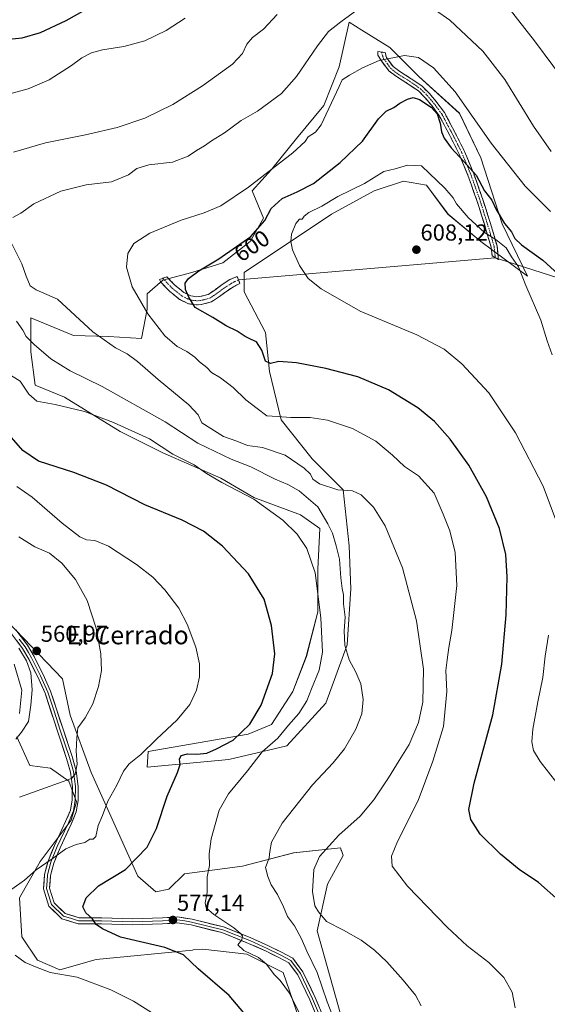
# Model space of a CAD drawing. Units: metres. Extents: x 570015 to 573460, y 4719532 to 4721881.
# Drawn here: x 571224 to 571453, y 4719901 to 4720328 of the extents above; entities that cross this region are included whole.
import ezdxf
from ezdxf.enums import TextEntityAlignment as Align

# ---------------------------------------------------------------- set-up
doc = ezdxf.new("R2010")
doc.units = ezdxf.units.M
doc.header["$MEASUREMENT"] = 0
doc.linetypes.add('TRAZO_Y_PUNTO', pattern=[1, 0.5, -0.25, 0, -0.25])
doc.linetypes.add('TRAZOSX2', pattern=[1.5, 1, -0.5])
for name, color, linetype, lineweight in [('Camino', 19, 'TRAZOSX2', 0), ('Camino Cxs', 19, 'Continuous', 0), ('Camino eje', 19, 'TRAZO_Y_PUNTO', 0), ('Carátula', 7, 'Continuous', 5), ('Cultivos herbáceos CxS', 92, 'Continuous', 0), ('Curva de nivel maestra', 36, 'Continuous', 30), ('Curva de nivel normal', 36, 'Continuous', 0), ('Layer 0', 7, 'Continuous', 0), ('Matorral CxS', 135, 'Continuous', 0), ('Punto de cota en terreno', 7, 'Continuous', 0), ('Rótulo de curva de nivel directora', 19, 'Continuous', 0), ('Rótulo de punto de cota en terreno', 19, 'Continuous', 0), ('Texto cartográfico', 19, 'Continuous', 0)]:
    doc.layers.add(name, color=color, linetype=linetype, lineweight=lineweight)
doc.styles.add('Arial', font='txt', dxfattribs={"height": 0.2})

# ---------------------------------------------------------------- blocks, each defined once
blk = doc.blocks.new('*U159')
at = {"layer": 'Cultivos herbáceos CxS', "color": 92, "linetype": 'Continuous', "lineweight": 0}
for points in [[(571373.2935, 4719860.7809, 588.1373), (571353.0287, 4719932.8397, 588.0601), (571357.5321, 4719953.1069, 591.9788), (571364.2891, 4719965.4919, 593.2391), (571363.5709, 4719967.6455, 593.2173), (571363.5171, 4719967.8071, 593.1911), (571363.1627, 4719968.8699, 593.0062), (571342.8957, 4719966.6183, 587.921), (571320.7865, 4719960.9005, 583.7046), (571295.6075, 4719957.6115, 578.9265), (571288.8517, 4719950.8555, 577.6336), (571283.2223, 4719949.7295, 576.7787), (571275.3405, 4719956.4853, 576.1807), (571255.0755, 4720001.5221, 568.4493), (571246.0679, 4720026.2923, 564.5538), (571242.6913, 4720042.0561, 562.8915), (571219.0465, 4720066.8261, 560.5825)], [(571221.7385, 4720048.4497, 558.4211), (571225.1159, 4720037.1907, 558.8721), (571223.9899, 4720027.0577, 559.2387)], [(571222.8633, 4720016.9247, 560.3016), (571228.4925, 4720004.5395, 564.4928), (571237.5007, 4720003.4133, 564.6162), (571245.3811, 4719997.7831, 565.5793), (571248.7591, 4719988.7763, 567.2577), (571246.5069, 4719980.8949, 568.5021), (571232.9955, 4719962.8799, 570.5286), (571223.9881, 4719947.1173, 571.64), (571225.1137, 4719930.2281, 571.2425), (571231.8689, 4719920.0947, 570.5797), (571241.5627, 4719915.9525, 569.9259), (571257.3255, 4719920.4553, 571.5422), (571299.0077, 4719924.5223, 575.7711), (571299.3763, 4719924.5581, 575.8187), (571303.4879, 4719924.9595, 576.3722), (571322.6287, 4719922.7069, 579.295), (571338.3915, 4719914.8263, 581.1665), (571350.7759, 4719878.7963, 580.9915)]]:
    blk.add_polyline3d(points, dxfattribs=at)
blk.add_polyline3d([(571279.4145, 4720003.8071, 572.706), (571314.7427, 4720007.1711, 578.6776), (571339.9767, 4720013.0587, 582.7998), (571356.8001, 4720031.5637, 583.8153), (571366.0529, 4720056.7979, 585.3066), (571367.7359, 4720081.1915, 587.0094), (571366.8951, 4720099.6963, 587.5146), (571364.3721, 4720124.0895, 589.482), (571350.9141, 4720137.5481, 591.2021), (571337.4563, 4720154.3707, 594.1089), (571332.4099, 4720175.3999, 598.7948), (571330.7281, 4720192.2227, 601.6833), (571321.4759, 4720209.8869, 603.4655), (571321.4759, 4720218.2983, 603.7702), (571359.3277, 4720243.5323, 606.7569), (571377.8335, 4720253.6259, 607.0849), (571390.4505, 4720257.8315, 606.9204), (571400.5439, 4720256.1491, 606.4371), (571409.7961, 4720243.5317, 606.8999), (571424.0953, 4720231.7555, 606.3838), (571444.2821, 4720216.6147, 602.803), (571433.3481, 4720239.3257, 601.0738), (571424.0961, 4720267.9249, 596.4552), (571414.8439, 4720287.2711, 595.7004), (571397.1803, 4720303.2531, 596.897), (571384.5633, 4720315.8703, 594.6176), (571372.4765, 4720323.3529, 592.2741), (571366.8997, 4720326.8053, 591.1227), (571362.6935, 4720307.4589, 594.4924), (571355.9645, 4720290.6363, 595.2573), (571344.1879, 4720276.3369, 594.9954), (571333.2527, 4720262.8787, 596.611), (571324.8415, 4720253.6263, 597.3974), (571329.8883, 4720241.8499, 600.8119), (571323.9997, 4720231.7565, 601.7114), (571312.2235, 4720222.5043, 602.1045), (571298.7653, 4720218.2985, 600.5711), (571286.1481, 4720214.9341, 598.5796), (571279.4187, 4720209.0461, 597.4228), (571279.4187, 4720202.3169, 595.9701), (571276.8949, 4720189.6997, 592.8498), (571262.5957, 4720190.5413, 590.4621), (571247.4259, 4720190.9177, 588.7329), (571228.9501, 4720198.6437, 587.5176), (571228.9497, 4720183.8121, 584.0583), (571230.9049, 4720169.4731, 580.9587), (571243.5623, 4720164.2633, 580.5258), (571267.6417, 4720149.3249, 579.1448), (571286.1465, 4720140.0721, 579.1419), (571311.3805, 4720129.1373, 580.197), (571325.6797, 4720120.7253, 579.8874), (571345.8673, 4720113.1551, 581.9311), (571354.2783, 4720107.2667, 583.5012), (571353.4365, 4720089.6027, 581.5364), (571353.4361, 4720071.0973, 580.3689), (571348.3891, 4720051.7511, 578.6363), (571342.5007, 4720036.6107, 578.7783), (571333.2479, 4720022.3113, 578.5093), (571323.1541, 4720018.1055, 576.8827), (571279.8727, 4720010.6231, 571.4668), (571279.4145, 4720003.8071, 572.706)], close=True, dxfattribs=at)
blk = doc.blocks.new('*U181')
at = {"layer": 'Curva de nivel normal', "color": 36, "linetype": 'Continuous', "lineweight": 0}
blk.add_polyline3d([(571438.87, 4719899.51, 595), (571437.6, 4719906.24, 595), (571434.04, 4719912.67, 595), (571427.5, 4719919.13, 595), (571418.12, 4719926.42, 595), (571409.5, 4719934.46, 595), (571392.27, 4719952.22, 595), (571385.64, 4719960.92, 595), (571385.27, 4719965.22, 595), (571387.96, 4719971.57, 595), (571396.89, 4719989.4, 595), (571403.28, 4720006.47, 595), (571407.92, 4720021.42, 595), (571409.32, 4720036.6, 595), (571408.79, 4720045.72, 595), (571409.43, 4720050.37, 595), (571410.11, 4720055.71, 595), (571411.39, 4720062.99, 595), (571413.68, 4720082.62, 595), (571412.97, 4720096.89, 595), (571410.59, 4720106.31, 595), (571407.66, 4720113.56, 595), (571403.82, 4720122.58, 595), (571397.04, 4720130.12, 595), (571390.93, 4720134.16, 595), (571385.79, 4720139.09, 595), (571378.46, 4720145.11, 595), (571368.38, 4720150.64, 595), (571357.59, 4720154.28, 595), (571350, 4720155.34, 595), (571341.7, 4720155.39, 595), (571335.85, 4720155.77, 595), (571331.24, 4720156.16, 595), (571327.06, 4720159.3, 595), (571322.22, 4720163.1, 595), (571316.63, 4720168.39, 595), (571311.12, 4720172.64, 595), (571307.29, 4720174.91, 595), (571305.31, 4720177.02, 595), (571302.06, 4720179.49, 595), (571300.11, 4720181.51, 595), (571296.64, 4720183.96, 595), (571292.44, 4720186.23, 595), (571287.02, 4720190.76, 595), (571279.62, 4720200.33, 595), (571272.84, 4720212.04, 595), (571270.49, 4720220.55, 595), (571271.01, 4720226.55, 595), (571273.6, 4720230.88, 595), (571280.5, 4720235.34, 595), (571294.15, 4720240.92, 595), (571304.1, 4720244.13, 595), (571311.32, 4720247.24, 595), (571323.38, 4720255.24, 595), (571342.55, 4720270.21, 595), (571347.89, 4720275.01, 595), (571349.2, 4720277.1, 595), (571352.3, 4720279.08, 595), (571354.77, 4720282.33, 595), (571362.63, 4720298.87, 595), (571363.86, 4720301.77, 595), (571367.14, 4720303.84, 595), (571372.7, 4720307.05, 595), (571379.96, 4720310.13, 595), (571390.96, 4720312.37, 595), (571397.08, 4720311.43, 595), (571403.54, 4720306.97, 595), (571412.97, 4720296.54, 595), (571428.58, 4720274.31, 595), (571443.23, 4720255.74, 595), (571454.25, 4720244.75, 595)], dxfattribs=at)
blk = doc.blocks.new('*U190')
at = {"layer": 'Curva de nivel normal', "color": 36, "linetype": 'Continuous', "lineweight": 0}
for points in [[(571295.77, 4719888.35, 570), (571273.47, 4719902.34, 570), (571263.64, 4719907.35, 570), (571249.01, 4719912.84, 570), (571237.32, 4719914.73, 570), (571230.96, 4719917.3, 570), (571226.46, 4719919.2, 570), (571222.16, 4719922.32, 570)], [(571220.78, 4719950.88, 570), (571226.26, 4719954.88, 570), (571231.32, 4719959.37, 570), (571238.28, 4719964.01, 570), (571244.18, 4719968.36, 570), (571248.62, 4719970.34, 570), (571252.32, 4719971.13, 570), (571254.56, 4719972.54, 570), (571256.05, 4719972.58, 570), (571257.1, 4719973.82, 570), (571258.19, 4719978.5, 570), (571260.06, 4719982.92, 570), (571262.29, 4719989.03, 570), (571266.28, 4719996.05, 570), (571269.2, 4720002.11, 570), (571271.65, 4720005.24, 570), (571276.7, 4720009.32, 570), (571283.42, 4720015.88, 570), (571292.38, 4720024.31, 570), (571297.93, 4720030.97, 570), (571300.79, 4720037.19, 570), (571302.01, 4720042.92, 570), (571302.06, 4720048.68, 570), (571300.42, 4720055.84, 570), (571296.72, 4720065.77, 570), (571293.06, 4720072.78, 570), (571287.07, 4720080.65, 570), (571281.85, 4720086.19, 570), (571274.76, 4720091.73, 570), (571262.62, 4720099.65, 570), (571256.65, 4720102.15, 570), (571253.06, 4720102.4, 570), (571250.18, 4720103.66, 570), (571242.5, 4720109.66, 570), (571229.58, 4720120.89, 570), (571222.91, 4720125.51, 570)]]:
    blk.add_polyline3d(points, dxfattribs=at)
blk = doc.blocks.new('*U191')
at = {"layer": 'Curva de nivel normal', "color": 36, "linetype": 'Continuous', "lineweight": 0}
for points in [[(571463.13, 4720297.25, 585), (571447.29, 4720318.66, 585), (571434.68, 4720334.73, 585)], [(571335.8, 4720330.19, 585), (571329.87, 4720323.73, 585), (571325.11, 4720320.13, 585), (571322.65, 4720317.26, 585), (571320.68, 4720313.2, 585), (571316.32, 4720308.63, 585), (571303.31, 4720299.2, 585), (571290.56, 4720291.12, 585), (571278.32, 4720285.21, 585), (571266.44, 4720281.09, 585), (571252.69, 4720277.89, 585), (571235.38, 4720274.54, 585), (571221.39, 4720270.43, 585)], [(571222.76, 4720197.17, 585), (571225.5, 4720193.2, 585), (571227.01, 4720190.56, 585), (571230.46, 4720186.99, 585), (571237.6, 4720180.83, 585), (571246.01, 4720175.58, 585), (571259.95, 4720168.85, 585), (571287.25, 4720153.5, 585), (571301.32, 4720144.24, 585), (571315.81, 4720137.39, 585), (571324.3, 4720133.99, 585), (571334.94, 4720128.62, 585), (571340.37, 4720126.4, 585), (571345.35, 4720123.61, 585), (571353.41, 4720116.67, 585), (571357.7, 4720109.3, 585), (571359.72, 4720105.32, 585), (571361.27, 4720099.78, 585), (571362.82, 4720093.98, 585), (571363.28, 4720085.9, 585), (571363.86, 4720081.23, 585), (571364.49, 4720078.57, 585), (571364.44, 4720074.57, 585), (571365.22, 4720068.9, 585), (571364.83, 4720062.9, 585), (571365.14, 4720056.75, 585), (571366.92, 4720050.29, 585), (571369.86, 4720045, 585), (571372, 4720039.9, 585), (571373.08, 4720033.16, 585), (571372.45, 4720026.95, 585), (571369.89, 4720020.26, 585), (571364.94, 4720011.83, 585), (571359.96, 4720005.62, 585), (571351.1, 4719996.12, 585), (571337.9, 4719979.5, 585), (571333.23, 4719971.24, 585), (571332.52, 4719967.24, 585), (571332.22, 4719964.46, 585), (571330.73, 4719960.32, 585), (571331.74, 4719956.34, 585), (571333.1, 4719952.8, 585), (571335.84, 4719948.59, 585), (571338.45, 4719943.3, 585), (571340.26, 4719939.03, 585), (571343.26, 4719935, 585), (571346.31, 4719929.41, 585), (571348.55, 4719924.06, 585), (571353.09, 4719914.85, 585), (571357.38, 4719902.1, 585), (571361.33, 4719892.04, 585)]]:
    blk.add_polyline3d(points, dxfattribs=at)
blk = doc.blocks.new('*U193')
at = {"layer": 'Curva de nivel normal', "color": 36, "linetype": 'Continuous', "lineweight": 0}
for points in [[(571456.97, 4719996.96, 605), (571449.74, 4720006.2, 605), (571446.93, 4720010.98, 605), (571446.14, 4720014.84, 605), (571446.56, 4720020.26, 605), (571448.72, 4720032.16, 605), (571450.92, 4720042.75, 605), (571451.95, 4720051.97, 605), (571453.38, 4720061.04, 605)], [(571456.37, 4720111.33, 605), (571451.09, 4720125.58, 605), (571439.13, 4720148.79, 605), (571427.53, 4720166.03, 605), (571415.86, 4720178.68, 605), (571408.17, 4720185.02, 605), (571396.27, 4720191.2, 605), (571371.7, 4720201.56, 605), (571354.85, 4720211.2, 605), (571349.18, 4720215.7, 605), (571345.38, 4720221.3, 605), (571342.44, 4720228.07, 605), (571341.73, 4720231.68, 605), (571341.97, 4720234.92, 605), (571343.83, 4720239.57, 605), (571345.44, 4720241.38, 605), (571346.56, 4720241.33, 605), (571347.38, 4720242.74, 605), (571349.52, 4720244.35, 605), (571355.1, 4720247.09, 605), (571362.08, 4720251.25, 605), (571373.63, 4720256.9, 605), (571381.96, 4720262.11, 605), (571386.96, 4720263.19, 605), (571392.24, 4720264.73, 605), (571398.3, 4720264.54, 605), (571408.37, 4720254.85, 605), (571412.03, 4720250.57, 605), (571413.47, 4720248.05, 605), (571418.59, 4720242.17, 605), (571425.68, 4720235.6, 605), (571430.72, 4720232.47, 605), (571435.04, 4720228.92, 605), (571437.32, 4720225.06, 605), (571440.36, 4720220.66, 605), (571443.58, 4720212.68, 605), (571450.04, 4720197.59, 605), (571452.74, 4720188.6, 605), (571454.95, 4720182.53, 605)]]:
    blk.add_polyline3d(points, dxfattribs=at)
blk = doc.blocks.new('*U196')
at = {"layer": 'Curva de nivel normal', "color": 36, "linetype": 'Continuous', "lineweight": 0}
blk.add_polyline3d([(571222.47, 4720015.92, 560), (571224.97, 4720019.03, 560), (571228, 4720023.59, 560), (571228.95, 4720030.65, 560), (571229.6, 4720037.33, 560), (571228.94, 4720044.64, 560), (571227.06, 4720049.97, 560), (571223.75, 4720055.33, 560)], dxfattribs=at)
blk = doc.blocks.new('*U198')
at = {"layer": 'Curva de nivel normal', "color": 36, "linetype": 'Continuous', "lineweight": 0}
blk.add_polyline3d([(571224.09, 4719990.82, 565), (571246.65, 4719998.84, 565), (571248.15, 4720000.76, 565), (571249.01, 4720005.17, 565), (571248.61, 4720010.8, 565), (571248.85, 4720016.51, 565), (571249.3, 4720020.9, 565), (571252.53, 4720025.23, 565), (571255.9, 4720031.23, 565), (571258.36, 4720038.75, 565), (571259.54, 4720045.79, 565), (571259.32, 4720052.9, 565), (571257.25, 4720064.01, 565), (571253.42, 4720076.12, 565), (571248.38, 4720085.17, 565), (571242.4, 4720092.29, 565), (571237.02, 4720096.55, 565), (571230.75, 4720099.38, 565), (571223.73, 4720103.65, 565)], dxfattribs=at)
blk = doc.blocks.new('*U200')
at = {"layer": 'Curva de nivel normal', "color": 36, "linetype": 'Continuous', "lineweight": 0}
for points in [[(571346.65, 4719894.64, 580), (571341.05, 4719905.78, 580), (571337.02, 4719911.34, 580), (571334.5, 4719913.96, 580), (571331.12, 4719918.4, 580), (571327.65, 4719921.26, 580), (571321.24, 4719924.32, 580), (571318.72, 4719926.85, 580), (571320.38, 4719928.92, 580), (571320.78, 4719930.73, 580), (571319.65, 4719931.86, 580), (571316.92, 4719934.2, 580), (571308.32, 4719939.92, 580), (571304.9, 4719942.84, 580), (571304.56, 4719944.99, 580), (571305.35, 4719949.51, 580), (571305.45, 4719956.24, 580), (571306.36, 4719961.15, 580), (571306.27, 4719966.19, 580), (571307.18, 4719972.79, 580), (571310.59, 4719985.11, 580), (571314.58, 4719992.3, 580), (571322.9, 4720002.22, 580), (571329.18, 4720010.4, 580), (571335.97, 4720016.42, 580), (571340.73, 4720022.07, 580), (571345.12, 4720027.13, 580), (571348.6, 4720032.57, 580), (571350.56, 4720037.84, 580), (571354.02, 4720045.83, 580), (571355.39, 4720053.6, 580), (571354.68, 4720068.62, 580), (571352.15, 4720088.08, 580), (571348.66, 4720098.62, 580), (571344.48, 4720104.88, 580), (571338.21, 4720110.83, 580), (571325.7, 4720119.95, 580), (571311.73, 4720127.23, 580), (571305.18, 4720131.08, 580), (571299.78, 4720134.87, 580), (571290.52, 4720139.49, 580), (571280.34, 4720146.11, 580), (571264.77, 4720153.25, 580), (571252.3, 4720157.94, 580), (571239.57, 4720160.99, 580), (571231.61, 4720162.54, 580), (571228.16, 4720165.48, 580), (571224.28, 4720171.16, 580), (571218.98, 4720174.5, 580)], [(571220.91, 4720295.96, 580), (571227.82, 4720297.95, 580), (571236.98, 4720301.79, 580), (571246.61, 4720307.98, 580), (571251.05, 4720311.31, 580), (571255.28, 4720313.54, 580), (571260, 4720314.78, 580), (571269.34, 4720316.2, 580), (571278.39, 4720318.76, 580), (571287.65, 4720323.12, 580), (571295.87, 4720328.53, 580)]]:
    blk.add_polyline3d(points, dxfattribs=at)
blk = doc.blocks.new('*U203')
at = {"layer": 'Curva de nivel normal', "color": 36, "linetype": 'Continuous', "lineweight": 0}
for points in [[(571398.2, 4719900.35, 590), (571395.65, 4719904.94, 590), (571390.3, 4719911.47, 590), (571383.23, 4719919.36, 590), (571377.92, 4719924.42, 590), (571372.13, 4719928.84, 590), (571364.54, 4719933.19, 590), (571357.16, 4719936.87, 590), (571353.68, 4719941.05, 590), (571352.11, 4719943.71, 590), (571351.1, 4719949.91, 590), (571351.63, 4719959.38, 590), (571354.07, 4719965.12, 590), (571362.41, 4719974.36, 590), (571371.67, 4719982.52, 590), (571377.68, 4719989.71, 590), (571384.03, 4719999.18, 590), (571388.57, 4720006.72, 590), (571392.95, 4720013.71, 590), (571396.96, 4720023.12, 590), (571398.85, 4720032.04, 590), (571399.12, 4720046.23, 590), (571396.1, 4720067.23, 590), (571390.04, 4720090.22, 590), (571382.5, 4720108.45, 590), (571377.5, 4720116.46, 590), (571372.22, 4720121.92, 590), (571368.44, 4720123.56, 590), (571362.06, 4720123.99, 590), (571354.14, 4720126.7, 590), (571351.18, 4720128.71, 590), (571350.14, 4720130.82, 590), (571347.39, 4720133.51, 590), (571339.17, 4720139.04, 590), (571329.45, 4720142.37, 590), (571322.92, 4720143.25, 590), (571318.24, 4720145.17, 590), (571312.45, 4720147.15, 590), (571303.03, 4720153.14, 590), (571301.56, 4720156.53, 590), (571297.43, 4720160.9, 590), (571284.2, 4720171.88, 590), (571275.18, 4720179.75, 590), (571270.78, 4720183, 590), (571265.73, 4720185.59, 590), (571255.8, 4720192.5, 590), (571240.46, 4720206.69, 590), (571231.24, 4720210.69, 590), (571228.64, 4720212.44, 590), (571226.91, 4720216.69, 590), (571225.08, 4720222.05, 590), (571220.62, 4720230.96, 590)], [(571221.12, 4720242.15, 590), (571224.65, 4720243.97, 590), (571230.32, 4720248.01, 590), (571241.98, 4720253.56, 590), (571252.98, 4720256.28, 590), (571263.9, 4720257.56, 590), (571271.35, 4720260.66, 590), (571274.9, 4720263.33, 590), (571280.12, 4720264.91, 590), (571290.39, 4720266.15, 590), (571297.12, 4720268.74, 590), (571300.81, 4720271.15, 590), (571304.31, 4720273.15, 590), (571307.31, 4720275.35, 590), (571312.97, 4720278.85, 590), (571320.17, 4720284.1, 590), (571327.25, 4720288.2, 590), (571337.6, 4720295.87, 590), (571344.14, 4720303.22, 590), (571353.21, 4720316.59, 590), (571358.06, 4720322.73, 590), (571363.28, 4720327.01, 590), (571373.41, 4720334.24, 590)], [(571398.22, 4720336.52, 590), (571410.64, 4720327.66, 590), (571424.87, 4720314.2, 590), (571434.38, 4720301.97, 590), (571446.84, 4720281.76, 590), (571454.45, 4720270.7, 590)]]:
    blk.add_polyline3d(points, dxfattribs=at)
blk = doc.blocks.new('*U206')
at = {"layer": 'Curva de nivel maestra', "color": 36, "linetype": 'Continuous', "lineweight": 30}
blk.add_polyline3d([(571457.8, 4719946.03, 600), (571449, 4719953.75, 600), (571440.7, 4719959.49, 600), (571432.59, 4719966.04, 600), (571423.8, 4719974.81, 600), (571419.69, 4719981.08, 600), (571418.84, 4719985.46, 600), (571421.09, 4719996.88, 600), (571429.18, 4720026.45, 600), (571433.16, 4720048.5, 600), (571434.99, 4720069.85, 600), (571435.5, 4720086.33, 600), (571434.81, 4720096.08, 600), (571432.07, 4720107.34, 600), (571426.46, 4720121.06, 600), (571418.87, 4720134.81, 600), (571410.79, 4720146.05, 600), (571403.96, 4720153.63, 600), (571396.73, 4720159.6, 600), (571384.06, 4720167.38, 600), (571370.74, 4720172.98, 600), (571356.78, 4720176.7, 600), (571344.17, 4720179.08, 600), (571336.44, 4720179.64, 600), (571332.8, 4720178.86, 600), (571330.7, 4720179.77, 600), (571329.11, 4720184.54, 600), (571326.76, 4720188.26, 600), (571324.53, 4720189.2, 600), (571321.88, 4720190.48, 600), (571318.35, 4720192.77, 600), (571313.57, 4720195.17, 600), (571307.82, 4720198.72, 600), (571300.24, 4720203.1, 600), (571297.46, 4720207.52, 600), (571296.06, 4720210.88, 600), (571295.87, 4720213.67, 600), (571297.27, 4720215.72, 600), (571301.8, 4720218.98, 600), (571310.43, 4720224.25, 600), (571324.35, 4720233.83, 600), (571330.47, 4720240.74, 600), (571333.16, 4720246.08, 600), (571337.88, 4720250.41, 600), (571344.44, 4720253.26, 600), (571351.45, 4720256.87, 600), (571363.07, 4720265.97, 600), (571372.71, 4720275.2, 600), (571379.7, 4720284.84, 600), (571382.96, 4720288.17, 600), (571386.3, 4720289.73, 600), (571388.96, 4720291.64, 600), (571392.3, 4720293.38, 600), (571394.63, 4720294.11, 600), (571397.4, 4720293.32, 600), (571402.46, 4720289.9, 600), (571405.1, 4720287, 600), (571406.47, 4720283, 600), (571407.03, 4720279.21, 600), (571408.17, 4720276.52, 600), (571411.17, 4720272.33, 600), (571416.62, 4720266.38, 600), (571422.08, 4720260.43, 600), (571425.56, 4720253.68, 600), (571428.84, 4720249.64, 600), (571430.63, 4720245.55, 600), (571434.24, 4720239.49, 600), (571437.27, 4720235.86, 600), (571438.79, 4720233.03, 600), (571441.62, 4720230.31, 600), (571450.96, 4720223.59, 600), (571467.75, 4720208.1, 600)], dxfattribs=at)
blk = doc.blocks.new('*U210')
at = {"layer": 'Curva de nivel maestra', "color": 36, "linetype": 'Continuous', "lineweight": 30}
for points in [[(571324.41, 4719893.51, 575), (571314.9, 4719904.85, 575), (571301.54, 4719916.38, 575), (571295.2, 4719922.4, 575), (571286.99, 4719925.56, 575), (571267.81, 4719930.11, 575), (571260.06, 4719933.67, 575), (571257.36, 4719935.63, 575), (571255.59, 4719938.18, 575), (571252.75, 4719940.59, 575), (571251.55, 4719943.19, 575), (571252.9, 4719947.12, 575), (571258.27, 4719952.36, 575), (571269.98, 4719959.42, 575), (571279.35, 4719969.2, 575), (571283.38, 4719977.24, 575), (571288.1, 4719991.24, 575), (571292.59, 4720001.48, 575), (571293.66, 4720005, 575), (571293.39, 4720007.26, 575), (571294.16, 4720008.83, 575), (571296.88, 4720009.64, 575), (571300.98, 4720009.42, 575), (571305.19, 4720009.9, 575), (571309.43, 4720011.78, 575), (571316.64, 4720015.57, 575), (571323.92, 4720022.39, 575), (571328.76, 4720030.63, 575), (571333.66, 4720044.46, 575), (571334.72, 4720052.96, 575), (571333.29, 4720065.22, 575), (571330.1, 4720076.71, 575), (571323.26, 4720087.6, 575), (571312, 4720099.6, 575), (571303.87, 4720106.12, 575), (571294.58, 4720110.9, 575), (571278.37, 4720117.54, 575), (571261.74, 4720126.14, 575), (571247.59, 4720131.63, 575), (571232.36, 4720136.54, 575), (571225.55, 4720141.04, 575), (571220.53, 4720146.77, 575)], [(571216.58, 4720319.12, 575), (571225.26, 4720319.98, 575), (571233.13, 4720322.26, 575), (571244.32, 4720327.5, 575), (571260.06, 4720336.41, 575), (571266.96, 4720340.94, 575), (571270.62, 4720344.78, 575), (571273.78, 4720350.26, 575), (571275.53, 4720355.83, 575), (571275.91, 4720361.12, 575), (571274.86, 4720367.35, 575), (571271.87, 4720375.36, 575), (571265.53, 4720390.05, 575), (571258.72, 4720408.09, 575), (571256.92, 4720411.91, 575), (571252.55, 4720417.83, 575), (571240.56, 4720431.43, 575), (571227.34, 4720447.7, 575), (571217.65, 4720461.46, 575)]]:
    blk.add_polyline3d(points, dxfattribs=at)
blk = doc.blocks.new('5PATER')
at = {"layer": 'Carátula', "linetype": 'Continuous', "lineweight": 5}
h = blk.add_hatch(color=250, dxfattribs=at)
edge = h.paths.add_edge_path()
edge.add_ellipse((0, 0.01), major_axis=(-1.33, -1.34), ratio=0.999422, start_angle=0, end_angle=360)

msp = doc.modelspace()

# ---------------------------------------------------------------- linework, layer by layer
at = {"layer": 'Camino', "color": 19, "linetype": 'TRAZOSX2', "lineweight": 0}
for points in [[(571430.28, 4720224.66), (571428.88, 4720225.47), (571428.5, 4720229.28), (571425.56, 4720239.24), (571422.31, 4720249.5), (571418.56, 4720260.05), (571414.63, 4720269.6), (571411.16, 4720276.54), (571408.74, 4720281.1), (571406.02, 4720286.26), (571402.5, 4720290.99), (571399.81, 4720294.14), (571396.94, 4720296.98), (571392.45, 4720300.09), (571387.47, 4720303.19), (571384.1, 4720305.72), (571380.99, 4720309.96), (571379.32, 4720312.53), (571379.43, 4720314.06), (571380.92, 4720313.85)], [(571380.92, 4720313.85), (571382.51, 4720313.62), (571383.13, 4720311.44), (571385.97, 4720307.57), (571388.94, 4720305.34), (571393.88, 4720302.27), (571398.61, 4720298.99), (571401.72, 4720295.91), (571404.53, 4720292.61), (571408.22, 4720287.65), (571413.47, 4720277.73), (571417, 4720270.68), (571420.99, 4720260.99), (571424.78, 4720250.33), (571428.05, 4720240), (571431.06, 4720229.78), (571431.61, 4720224.41), (571431.63, 4720224.22)], [(571431.67, 4720223.85), (571430.28, 4720224.66)], [(571431.63, 4720224.22), (571431.67, 4720223.85)], [(571300.66, 4720204.28), (571297.34, 4720204.71), (571293.48, 4720206.63), (571289.08, 4720210.14), (571285.38, 4720214.07), (571284.69, 4720215.25), (571286.18, 4720215.76)], [(571286.18, 4720215.76), (571287.98, 4720216.39), (571291.45, 4720212.71), (571295.36, 4720209.58), (571298.36, 4720208.09), (571300.84, 4720207.77), (571302.26, 4720207.81), (571305.8, 4720208.76), (571308.7, 4720210.67), (571311.88, 4720213.07), (571315.19, 4720215.16), (571318.39, 4720216.57), (571318.99, 4720215.07)], [(571318.99, 4720215.07), (571319.58, 4720213.56), (571316.83, 4720212.08), (571313.87, 4720210.21), (571310.71, 4720207.83), (571307.25, 4720205.54), (571302.76, 4720204.33), (571300.66, 4720204.28)]]:
    msp.add_lwpolyline(points, dxfattribs=at)
at = {"layer": 'Camino Cxs', "color": 19, "linetype": 'Continuous', "lineweight": 0}
for points in [[(571431.61, 4720224.41, 606.23), (571431.67, 4720223.85, 606.31), (571428.88, 4720225.47, 606.46), (571428.5, 4720229.28, 605.8), (571427.52, 4720232.6, 605.21), (571426.54, 4720235.92, 604.68), (571425.56, 4720239.24, 604.17), (571424.48, 4720242.66, 603.46), (571423.39, 4720246.08, 602.8), (571422.31, 4720249.5, 602.02), (571421.06, 4720253.02, 601.6), (571419.81, 4720256.53, 601.31), (571418.56, 4720260.05, 600.77), (571417.25, 4720263.23, 600.3), (571415.94, 4720266.42, 600.03), (571414.63, 4720269.6, 599.7), (571412.9, 4720273.07, 599.27), (571411.16, 4720276.54, 599.23), (571409.95, 4720278.82, 599.24), (571408.74, 4720281.1, 599.23), (571407.38, 4720283.68, 599.43), (571406.02, 4720286.26, 599.63), (571404.26, 4720288.63, 599.97), (571402.5, 4720290.99, 599.7), (571399.81, 4720294.14, 599.11), (571396.94, 4720296.98, 598.79), (571394.7, 4720298.54, 598.31), (571392.45, 4720300.09, 598.03), (571389.96, 4720301.64, 597.83), (571387.47, 4720303.19, 597.35), (571384.1, 4720305.72, 596.58), (571382.55, 4720307.84, 595.94), (571380.99, 4720309.96, 595.09), (571379.32, 4720312.53, 594.2), (571379.43, 4720314.06, 593.81), (571382.51, 4720313.62, 593.96), (571383.13, 4720311.44, 594.79), (571385.97, 4720307.57, 596.42), (571388.94, 4720305.34, 596.97), (571391.41, 4720303.81, 597.69), (571393.88, 4720302.27, 597.41), (571396.25, 4720300.63, 597.54), (571398.61, 4720298.99, 597.69), (571401.72, 4720295.91, 598.03), (571404.53, 4720292.61, 598.34), (571406.38, 4720290.13, 598.58), (571408.22, 4720287.65, 598.36), (571409.97, 4720284.34, 598.33), (571411.72, 4720281.04, 598.4), (571413.47, 4720277.73, 598.33), (571415.24, 4720274.21, 598.66), (571417, 4720270.68, 598.9), (571418.33, 4720267.45, 598.89), (571419.66, 4720264.22, 599.35), (571420.99, 4720260.99, 600.04), (571422.25, 4720257.44, 600.42), (571423.52, 4720253.88, 600.15), (571424.78, 4720250.33, 601.18), (571425.87, 4720246.89, 602.42), (571426.96, 4720243.44, 602.63), (571428.05, 4720240, 603.29), (571429.05, 4720236.59, 604.14), (571430.06, 4720233.19, 604.81), (571431.06, 4720229.78, 605.41), (571431.34, 4720227.1, 605.85), (571431.61, 4720224.41, 606.23)], [(571310.71, 4720207.83, 601.65), (571307.25, 4720205.54, 600.89), (571302.76, 4720204.33, 600.35), (571300.66, 4720204.28, 600.14), (571297.34, 4720204.71, 599.74), (571293.48, 4720206.63, 599.19), (571291.28, 4720208.39, 598.98), (571289.08, 4720210.14, 598.57), (571287.23, 4720212.11, 598.28), (571285.38, 4720214.07, 597.95), (571284.69, 4720215.25, 597.71), (571287.98, 4720216.39, 598.1), (571289.72, 4720214.55, 598.54), (571291.45, 4720212.71, 598.91), (571293.41, 4720211.15, 599.36), (571295.36, 4720209.58, 599.68), (571298.36, 4720208.09, 600.14), (571300.84, 4720207.77, 600.59), (571302.26, 4720207.81, 600.78), (571305.8, 4720208.76, 601.22), (571308.7, 4720210.67, 601.87), (571311.88, 4720213.07, 602.48), (571315.19, 4720215.16, 602.76), (571318.39, 4720216.57, 603.27), (571319.58, 4720213.56, 603.31), (571316.83, 4720212.08, 602.98), (571313.87, 4720210.21, 602.5), (571310.71, 4720207.83, 601.65)]]:
    msp.add_polyline3d(points, close=True, dxfattribs=at)
at = {"layer": 'Camino eje', "color": 19, "linetype": 'TRAZO_Y_PUNTO', "lineweight": 0}
for points in [[(571380.92, 4720313.85), (571381.45, 4720312.18), (571381.98, 4720310.81), (571383.57, 4720308.69), (571385.04, 4720306.65), (571388.21, 4720304.27), (571390.7, 4720302.72), (571393.17, 4720301.18), (571397.78, 4720297.99), (571400.77, 4720295.03), (571402.17, 4720293.38), (571403.52, 4720291.8), (571407.12, 4720286.96), (571408.53, 4720284.29), (571409.89, 4720281.71), (571411.1, 4720279.43), (571412.32, 4720277.14), (571414.05, 4720273.67), (571415.82, 4720270.14), (571419.78, 4720260.52), (571423.55, 4720249.92), (571426.81, 4720239.62), (571428.28, 4720234.64), (571429.78, 4720229.53), (571429.97, 4720227.63), (571430.28, 4720224.66)], [(571286.18, 4720215.76), (571288.42, 4720213.39), (571290.27, 4720211.43), (571292.22, 4720209.86), (571294.42, 4720208.11), (571297.85, 4720206.4), (571300.75, 4720206.03), (571301.46, 4720206.05), (571302.51, 4720206.07), (571304.28, 4720206.55), (571306.53, 4720207.15), (571308.26, 4720208.3), (571309.71, 4720209.25), (571312.88, 4720211.64), (571316.01, 4720213.62), (571317.39, 4720214.36), (571318.99, 4720215.07)]]:
    msp.add_lwpolyline(points, dxfattribs=at)
at = {"layer": 'Cultivos herbáceos CxS', "color": 92, "linetype": 'Continuous', "lineweight": 0}
for points in [[(571279.41, 4720003.81, 572.71), (571314.74, 4720007.17, 578.68), (571339.98, 4720013.06, 582.8), (571356.8, 4720031.56, 583.82), (571366.05, 4720056.8, 585.31), (571367.74, 4720081.19, 587.01), (571366.9, 4720099.7, 587.51), (571364.37, 4720124.09, 589.48), (571350.91, 4720137.55, 591.2), (571337.46, 4720154.37, 594.11), (571332.41, 4720175.4, 598.79), (571330.73, 4720192.22, 601.68), (571321.48, 4720209.89, 603.47), (571321.48, 4720218.3, 603.77), (571359.33, 4720243.53, 606.76), (571377.83, 4720253.63, 607.08), (571390.45, 4720257.83, 606.92), (571400.54, 4720256.15, 606.44), (571409.8, 4720243.53, 606.9), (571424.1, 4720231.76, 606.38), (571444.28, 4720216.61, 602.8), (571433.35, 4720239.33, 601.07), (571424.1, 4720267.92, 596.46), (571414.84, 4720287.27, 595.7), (571397.18, 4720303.25, 596.9), (571384.56, 4720315.87, 594.62), (571372.48, 4720323.35, 592.27), (571366.9, 4720326.81, 591.12), (571362.69, 4720307.46, 594.49), (571355.96, 4720290.64, 595.26), (571344.19, 4720276.34, 595), (571333.25, 4720262.88, 596.61), (571324.84, 4720253.63, 597.4), (571329.89, 4720241.85, 600.81), (571324, 4720231.76, 601.71), (571312.22, 4720222.5, 602.1), (571298.77, 4720218.3, 600.57), (571286.15, 4720214.93, 598.58), (571279.42, 4720209.05, 597.42), (571279.42, 4720202.32, 595.97), (571276.89, 4720189.7, 592.85), (571262.6, 4720190.54, 590.46), (571247.43, 4720190.92, 588.73), (571228.95, 4720198.64, 587.52), (571228.95, 4720183.81, 584.06), (571230.9, 4720169.47, 580.96), (571243.56, 4720164.26, 580.53), (571267.64, 4720149.32, 579.14), (571286.15, 4720140.07, 579.14), (571311.38, 4720129.14, 580.2), (571325.68, 4720120.73, 579.89), (571345.87, 4720113.16, 581.93), (571354.28, 4720107.27, 583.5), (571353.44, 4720089.6, 581.54), (571353.44, 4720071.1, 580.37), (571348.39, 4720051.75, 578.64), (571342.5, 4720036.61, 578.78), (571333.25, 4720022.31, 578.51), (571323.15, 4720018.11, 576.88), (571279.87, 4720010.62, 571.47), (571279.41, 4720003.81, 572.71)], [(571373.29, 4719860.78, 588.14), (571353.03, 4719932.84, 588.06), (571357.53, 4719953.11, 591.98), (571364.29, 4719965.49, 593.24), (571363.57, 4719967.65, 593.22), (571363.52, 4719967.81, 593.19), (571363.16, 4719968.87, 593.01), (571342.9, 4719966.62, 587.92), (571320.79, 4719960.9, 583.7), (571295.61, 4719957.61, 578.93), (571288.85, 4719950.86, 577.63), (571283.22, 4719949.73, 576.78), (571275.34, 4719956.49, 576.18), (571255.08, 4720001.52, 568.45), (571246.07, 4720026.29, 564.55), (571242.69, 4720042.06, 562.89), (571219.05, 4720066.83, 560.58)], [(571221.74, 4720048.45, 558.42), (571225.12, 4720037.19, 558.87), (571223.99, 4720027.06, 559.24)], [(571222.86, 4720016.92, 560.3), (571228.49, 4720004.54, 564.49), (571237.5, 4720003.41, 564.62), (571245.38, 4719997.78, 565.58), (571248.76, 4719988.78, 567.26), (571246.51, 4719980.89, 568.5), (571233, 4719962.88, 570.53), (571223.99, 4719947.12, 571.64), (571225.11, 4719930.23, 571.24), (571231.87, 4719920.09, 570.58), (571241.56, 4719915.95, 569.93), (571257.33, 4719920.46, 571.54), (571299.01, 4719924.52, 575.77), (571299.38, 4719924.56, 575.82), (571303.49, 4719924.96, 576.37), (571322.63, 4719922.71, 579.29), (571338.39, 4719914.83, 581.17), (571350.78, 4719878.8, 580.99)]]:
    msp.add_polyline3d(points, dxfattribs=at)
at = {"layer": 'Layer 0', "linetype": 'Continuous', "lineweight": 0}
for points in [[(571430.28, 4720224.66), (571318.99, 4720215.07)], [(571430.28, 4720224.66), (571431.63, 4720224.22)], [(571431.63, 4720224.22), (571517.78, 4720196.54)], [(571222.5, 4720063.32), (571227.57, 4720056.71), (571230.39, 4720051.86), (571234.28, 4720044.02), (571237.56, 4720036.77), (571242.95, 4720020.24), (571246.94, 4720008.39), (571248.69, 4720002.21), (571249.54, 4719995.5), (571249.48, 4719989.38), (571248.69, 4719984.45), (571246.41, 4719979.17), (571241.63, 4719968.83), (571238.87, 4719962.24), (571237.49, 4719956.89), (571237.11, 4719951.37), (571239.06, 4719944.99), (571243.78, 4719940.38), (571249.85, 4719938.51), (571259.68, 4719938.44), (571273.04, 4719938.04), (571285.97, 4719938.44), (571292.48, 4719938.89), (571298.93, 4719937.94), (571312.55, 4719934.54), (571324.4, 4719929.79), (571332.01, 4719926.36), (571337.69, 4719923.58), (571342.47, 4719920.98), (571346.92, 4719915.06), (571352.19, 4719903.94), (571356.11, 4719894.7)], [(571353.7, 4719893.8), (571349.84, 4719902.89), (571344.7, 4719913.72), (571340.75, 4719918.98), (571336.51, 4719921.29), (571330.91, 4719924.03), (571323.39, 4719927.42), (571311.76, 4719932.08), (571298.43, 4719935.41), (571292.38, 4719936.31), (571286.1, 4719935.87), (571273.04, 4719935.47), (571259.64, 4719935.87), (571249.45, 4719935.94), (571242.43, 4719938.11), (571236.8, 4719943.61), (571234.51, 4719951.07), (571234.93, 4719957.31), (571236.42, 4719963.07), (571239.27, 4719969.87), (571244.06, 4719980.23), (571246.2, 4719985.17), (571246.91, 4719989.6), (571246.97, 4719995.35), (571246.16, 4720001.69), (571244.48, 4720007.63), (571240.51, 4720019.43), (571235.15, 4720035.84), (571231.95, 4720042.92), (571228.12, 4720050.64), (571225.42, 4720055.27), (571220.55, 4720061.63)], [(571223.96, 4720059.3), (571226.5, 4720055.99), (571227.91, 4720053.57), (571229.26, 4720051.25), (571233.12, 4720043.47), (571236.36, 4720036.31), (571239.05, 4720028.04), (571241.73, 4720019.84), (571245.71, 4720008.01), (571247.43, 4720001.95), (571247.85, 4719998.6), (571248.26, 4719995.43), (571248.2, 4719989.49), (571247.45, 4719984.81), (571246.31, 4719982.17), (571245.24, 4719979.7), (571240.45, 4719969.35), (571237.65, 4719962.66), (571236.21, 4719957.1), (571236.02, 4719954.34), (571235.81, 4719951.22), (571236.79, 4719948.03), (571237.93, 4719944.3), (571243.11, 4719939.25), (571246.62, 4719938.16), (571249.65, 4719937.23), (571259.66, 4719937.16), (571273.04, 4719936.76), (571286.04, 4719937.16), (571289.18, 4719937.38), (571292.43, 4719937.6), (571295.66, 4719937.13), (571298.68, 4719936.68), (571312.16, 4719933.31), (571323.9, 4719928.61), (571331.46, 4719925.2), (571337.1, 4719922.44), (571341.61, 4719919.98), (571345.81, 4719914.39), (571348.45, 4719908.83), (571351.02, 4719903.42), (571354.91, 4719894.25)]]:
    msp.add_lwpolyline(points, dxfattribs=at)
for points in [[(571222.5, 4720063.32, 560.49), (571225.04, 4720060.02, 560.51), (571227.57, 4720056.71, 560.47), (571228.98, 4720054.29, 560.46), (571230.39, 4720051.86, 560.4), (571232.34, 4720047.94, 560.59), (571234.28, 4720044.02, 560.7), (571235.92, 4720040.4, 560.8), (571237.56, 4720036.77, 561.22), (571238.91, 4720032.64, 561.49), (571240.26, 4720028.51, 561.93), (571241.6, 4720024.37, 562.13), (571242.95, 4720020.24, 562.89), (571244.28, 4720016.29, 563.34), (571245.61, 4720012.34, 563.48), (571246.94, 4720008.39, 563.98), (571247.82, 4720005.3, 564.59), (571248.69, 4720002.21, 565.11), (571249.12, 4719998.86, 565.67), (571249.54, 4719995.5, 566.13), (571249.51, 4719992.44, 566.38), (571249.48, 4719989.38, 566.55), (571248.69, 4719984.45, 567.01), (571247.55, 4719981.81, 567.35), (571246.41, 4719979.17, 567.66), (571244.82, 4719975.72, 568.36), (571243.22, 4719972.28, 568.83), (571241.63, 4719968.83, 569.03), (571240.25, 4719965.54, 569.77), (571238.87, 4719962.24, 570.37), (571238.18, 4719959.57, 570.73), (571237.49, 4719956.89, 571.12), (571237.3, 4719954.13, 571.66), (571237.11, 4719951.37, 571.99), (571238.09, 4719948.18, 572.61), (571239.06, 4719944.99, 573.04), (571241.42, 4719942.69, 573.4), (571243.78, 4719940.38, 573.88), (571246.82, 4719939.45, 574.21), (571249.85, 4719938.51, 574.42), (571254.77, 4719938.48, 574.86), (571259.68, 4719938.44, 575.18), (571264.13, 4719938.31, 575.43), (571268.59, 4719938.17, 575.68), (571273.04, 4719938.04, 575.92), (571277.35, 4719938.17, 576.16), (571281.66, 4719938.31, 576.45), (571285.97, 4719938.44, 576.77), (571289.23, 4719938.67, 576.97), (571292.48, 4719938.89, 577.17), (571295.71, 4719938.42, 577.35), (571298.93, 4719937.94, 577.67), (571303.47, 4719936.81, 578.24), (571308.01, 4719935.67, 578.79), (571312.55, 4719934.54, 579.13), (571316.5, 4719932.96, 579.32), (571320.45, 4719931.37, 580.23), (571324.4, 4719929.79, 580.56), (571328.21, 4719928.08, 580.74), (571332.01, 4719926.36, 581.26), (571334.85, 4719924.97, 581.61), (571337.69, 4719923.58, 581.75), (571340.08, 4719922.28, 582.08), (571342.47, 4719920.98, 582.59), (571344.7, 4719918.02, 582.76), (571346.92, 4719915.06, 582.88), (571348.68, 4719911.35, 583.1), (571350.43, 4719907.65, 583.09), (571352.19, 4719903.94, 582.79), (571353.5, 4719900.86, 582.99)], [(571351.77, 4719898.35, 582.23), (571349.84, 4719902.89, 582), (571348.13, 4719906.5, 582.42), (571346.41, 4719910.11, 582.5), (571344.7, 4719913.72, 582.26), (571342.73, 4719916.35, 582.22), (571340.75, 4719918.98, 582.09), (571336.51, 4719921.29, 581.28), (571333.71, 4719922.66, 581.04), (571330.91, 4719924.03, 580.89), (571327.15, 4719925.73, 580.54), (571323.39, 4719927.42, 580.1), (571319.51, 4719928.97, 579.88), (571315.64, 4719930.53, 579.4), (571311.76, 4719932.08, 578.91), (571307.32, 4719933.19, 578.42), (571302.87, 4719934.3, 578.06), (571298.43, 4719935.41, 577.66), (571295.41, 4719935.86, 577.39), (571292.38, 4719936.31, 577.15), (571289.24, 4719936.09, 576.9), (571286.1, 4719935.87, 576.63), (571281.75, 4719935.74, 576.35), (571277.39, 4719935.6, 576.06), (571273.04, 4719935.47, 575.88), (571268.57, 4719935.6, 575.63), (571264.11, 4719935.74, 575.3), (571259.64, 4719935.87, 575), (571256.24, 4719935.89, 574.8), (571252.85, 4719935.92, 574.62), (571249.45, 4719935.94, 574.37), (571245.94, 4719937.03, 574.07), (571242.43, 4719938.11, 573.77), (571239.62, 4719940.86, 573.4), (571236.8, 4719943.61, 572.91), (571235.66, 4719947.34, 572.34), (571234.51, 4719951.07, 571.88), (571234.72, 4719954.19, 571.46), (571234.93, 4719957.31, 570.85), (571235.68, 4719960.19, 570.29), (571236.42, 4719963.07, 569.87), (571237.85, 4719966.47, 569.25), (571239.27, 4719969.87, 568.61), (571240.87, 4719973.32, 568.24), (571242.46, 4719976.78, 567.82), (571244.06, 4719980.23, 567.28), (571245.13, 4719982.7, 566.97), (571246.2, 4719985.17, 566.69), (571246.91, 4719989.6, 566.12), (571246.94, 4719992.48, 565.85), (571246.97, 4719995.35, 565.52), (571246.57, 4719998.52, 565), (571246.16, 4720001.69, 564.55), (571245.32, 4720004.66, 564.13), (571244.48, 4720007.63, 563.75), (571243.16, 4720011.56, 563.33), (571241.83, 4720015.5, 562.88), (571240.51, 4720019.43, 562.24), (571239.17, 4720023.53, 561.93), (571237.83, 4720027.64, 561.74), (571236.49, 4720031.74, 561.3), (571235.15, 4720035.84, 560.85), (571233.55, 4720039.38, 560.54), (571231.95, 4720042.92, 560.41), (571230.04, 4720046.78, 560.09), (571228.12, 4720050.64, 560.02), (571226.77, 4720052.96, 560.08), (571225.42, 4720055.27, 559.97), (571222.99, 4720058.45, 560.25)]]:
    msp.add_polyline3d(points, dxfattribs=at)
at = {"layer": 'Matorral CxS', "color": 135, "linetype": 'Continuous', "lineweight": 0}
msp.add_polyline3d([(571279.41, 4720003.81, 572.71), (571279.87, 4720010.62, 571.47), (571323.15, 4720018.11, 576.88), (571333.25, 4720022.31, 578.51), (571342.5, 4720036.61, 578.78), (571348.39, 4720051.75, 578.64), (571353.44, 4720071.1, 580.37), (571353.44, 4720089.6, 581.54), (571354.28, 4720107.27, 583.5), (571345.87, 4720113.16, 581.93), (571325.68, 4720120.73, 579.89), (571311.38, 4720129.14, 580.2), (571286.15, 4720140.07, 579.14), (571267.64, 4720149.32, 579.14), (571243.56, 4720164.26, 580.53), (571230.9, 4720169.47, 580.96), (571228.95, 4720183.81, 584.06), (571228.95, 4720198.64, 587.52), (571247.43, 4720190.92, 588.73), (571262.6, 4720190.54, 590.46), (571276.89, 4720189.7, 592.85), (571279.42, 4720202.32, 595.97), (571279.42, 4720209.05, 597.42), (571286.15, 4720214.93, 598.58), (571298.77, 4720218.3, 600.57), (571312.22, 4720222.5, 602.1), (571324, 4720231.76, 601.71), (571329.89, 4720241.85, 600.81), (571324.84, 4720253.63, 597.4), (571333.25, 4720262.88, 596.61), (571344.19, 4720276.34, 595), (571355.96, 4720290.64, 595.26), (571362.69, 4720307.46, 594.49), (571366.9, 4720326.81, 591.12), (571372.48, 4720323.35, 592.27), (571384.56, 4720315.87, 594.62), (571397.18, 4720303.25, 596.9), (571414.84, 4720287.27, 595.7), (571424.1, 4720267.92, 596.46), (571433.35, 4720239.33, 601.07), (571444.28, 4720216.61, 602.8), (571424.1, 4720231.76, 606.38), (571409.8, 4720243.53, 606.9), (571400.54, 4720256.15, 606.44), (571390.45, 4720257.83, 606.92), (571377.83, 4720253.63, 607.08), (571359.33, 4720243.53, 606.76), (571321.48, 4720218.3, 603.77), (571321.48, 4720209.89, 603.47), (571330.73, 4720192.22, 601.68), (571332.41, 4720175.4, 598.79), (571337.46, 4720154.37, 594.11), (571350.91, 4720137.55, 591.2), (571364.37, 4720124.09, 589.48), (571366.9, 4720099.7, 587.51), (571367.74, 4720081.19, 587.01), (571366.05, 4720056.8, 585.31), (571356.8, 4720031.56, 583.82), (571339.98, 4720013.06, 582.8), (571314.74, 4720007.17, 578.68), (571279.41, 4720003.81, 572.71)], close=True, dxfattribs=at)
for points in [[(571279.41, 4720003.81, 572.71), (571314.74, 4720007.17, 578.68), (571339.98, 4720013.06, 582.8), (571356.8, 4720031.56, 583.82), (571366.05, 4720056.8, 585.31), (571367.74, 4720081.19, 587.01), (571366.9, 4720099.7, 587.51), (571364.37, 4720124.09, 589.48), (571350.91, 4720137.55, 591.2), (571337.46, 4720154.37, 594.11), (571332.41, 4720175.4, 598.79), (571330.73, 4720192.22, 601.68), (571321.48, 4720209.89, 603.47), (571321.48, 4720218.3, 603.77), (571359.33, 4720243.53, 606.76), (571377.83, 4720253.63, 607.08), (571390.45, 4720257.83, 606.92), (571400.54, 4720256.15, 606.44), (571409.8, 4720243.53, 606.9), (571424.1, 4720231.76, 606.38), (571444.28, 4720216.61, 602.8), (571433.35, 4720239.33, 601.07), (571424.1, 4720267.92, 596.46), (571414.84, 4720287.27, 595.7), (571397.18, 4720303.25, 596.9), (571384.56, 4720315.87, 594.62), (571372.48, 4720323.35, 592.27), (571366.9, 4720326.81, 591.12), (571362.69, 4720307.46, 594.49), (571355.96, 4720290.64, 595.26), (571344.19, 4720276.34, 595), (571333.25, 4720262.88, 596.61), (571324.84, 4720253.63, 597.4), (571329.89, 4720241.85, 600.81), (571324, 4720231.76, 601.71), (571312.22, 4720222.5, 602.1), (571298.77, 4720218.3, 600.57), (571286.15, 4720214.93, 598.58), (571279.42, 4720209.05, 597.42), (571279.42, 4720202.32, 595.97), (571276.89, 4720189.7, 592.85), (571262.6, 4720190.54, 590.46), (571247.43, 4720190.92, 588.73), (571228.95, 4720198.64, 587.52), (571228.95, 4720183.81, 584.06), (571230.9, 4720169.47, 580.96), (571243.56, 4720164.26, 580.53), (571267.64, 4720149.32, 579.14), (571286.15, 4720140.07, 579.14), (571311.38, 4720129.14, 580.2), (571325.68, 4720120.73, 579.89), (571345.87, 4720113.16, 581.93), (571354.28, 4720107.27, 583.5), (571353.44, 4720089.6, 581.54), (571353.44, 4720071.1, 580.37), (571348.39, 4720051.75, 578.64), (571342.5, 4720036.61, 578.78), (571333.25, 4720022.31, 578.51), (571323.15, 4720018.11, 576.88), (571279.87, 4720010.62, 571.47), (571279.41, 4720003.81, 572.71)], [(571219.05, 4720066.83, 560.58), (571242.69, 4720042.06, 562.89), (571246.07, 4720026.29, 564.55), (571255.08, 4720001.52, 568.45), (571275.34, 4719956.49, 576.18), (571283.22, 4719949.73, 576.78), (571288.85, 4719950.86, 577.63), (571295.61, 4719957.61, 578.93), (571320.79, 4719960.9, 583.7), (571342.9, 4719966.62, 587.92), (571363.16, 4719968.87, 593.01), (571363.52, 4719967.81, 593.19), (571363.57, 4719967.65, 593.22), (571364.29, 4719965.49, 593.24), (571357.53, 4719953.11, 591.98), (571353.03, 4719932.84, 588.06), (571373.29, 4719860.78, 588.14)], [(571373.29, 4719860.78, 588.14), (571353.03, 4719932.84, 588.06), (571357.53, 4719953.11, 591.98), (571364.29, 4719965.49, 593.24), (571363.57, 4719967.65, 593.22), (571363.52, 4719967.81, 593.19), (571363.16, 4719968.87, 593.01), (571342.9, 4719966.62, 587.92), (571320.79, 4719960.9, 583.7), (571295.61, 4719957.61, 578.93), (571288.85, 4719950.86, 577.63), (571283.22, 4719949.73, 576.78), (571275.34, 4719956.49, 576.18), (571255.08, 4720001.52, 568.45), (571246.07, 4720026.29, 564.55), (571242.69, 4720042.06, 562.89), (571219.05, 4720066.83, 560.58)], [(571223.99, 4720027.06, 559.24), (571225.12, 4720037.19, 558.87), (571221.74, 4720048.45, 558.42)], [(571221.74, 4720048.45, 558.42), (571225.12, 4720037.19, 558.87), (571223.99, 4720027.06, 559.24)], [(571350.78, 4719878.8, 580.99), (571338.39, 4719914.83, 581.17), (571322.63, 4719922.71, 579.29), (571303.49, 4719924.96, 576.37), (571299.38, 4719924.56, 575.82), (571299.01, 4719924.52, 575.77), (571257.33, 4719920.46, 571.54), (571241.56, 4719915.95, 569.93), (571231.87, 4719920.09, 570.58), (571225.11, 4719930.23, 571.24), (571223.99, 4719947.12, 571.64), (571233, 4719962.88, 570.53), (571246.51, 4719980.89, 568.5), (571248.76, 4719988.78, 567.26), (571245.38, 4719997.78, 565.58), (571237.5, 4720003.41, 564.62), (571228.49, 4720004.54, 564.49), (571222.86, 4720016.92, 560.3)], [(571222.86, 4720016.92, 560.3), (571228.49, 4720004.54, 564.49), (571237.5, 4720003.41, 564.62), (571245.38, 4719997.78, 565.58), (571248.76, 4719988.78, 567.26), (571246.51, 4719980.89, 568.5), (571233, 4719962.88, 570.53), (571223.99, 4719947.12, 571.64), (571225.11, 4719930.23, 571.24), (571231.87, 4719920.09, 570.58), (571241.56, 4719915.95, 569.93), (571257.33, 4719920.46, 571.54), (571299.01, 4719924.52, 575.77), (571299.38, 4719924.56, 575.82), (571303.49, 4719924.96, 576.37), (571322.63, 4719922.71, 579.29), (571338.39, 4719914.83, 581.17), (571350.78, 4719878.8, 580.99)]]:
    msp.add_polyline3d(points, dxfattribs=at)

# ---------------------------------------------------------------- block references
at = {"layer": 'Cultivos herbáceos CxS', "color": 92, "linetype": 'Continuous', "lineweight": 0}
msp.add_blockref('*U159', (0, 0), dxfattribs=at)
at = {"layer": 'Curva de nivel maestra', "color": 36, "linetype": 'Continuous', "lineweight": 30}
for name in ['*U210', '*U206']:
    msp.add_blockref(name, (0, 0), dxfattribs=at)
at = {"layer": 'Curva de nivel normal', "color": 36, "linetype": 'Continuous', "lineweight": 0}
for name in ['*U196', '*U198', '*U190', '*U200', '*U191', '*U203', '*U181', '*U193']:
    msp.add_blockref(name, (0, 0), dxfattribs=at)
at = {"layer": 'Punto de cota en terreno', "linetype": 'Continuous', "lineweight": 0}
for p in [(571396.11, 4720228.16, 608.12), (571231.52, 4720054.21, 560.97), (571290.57, 4719937.55, 577.14)]:
    msp.add_blockref('5PATER', p, dxfattribs=at)

# ---------------------------------------------------------------- texts
at = {"layer": 'Rótulo de curva de nivel directora', "color": 19, "linetype": 'Continuous', "lineweight": 0, "style": 'Arial'}
msp.add_text('600', height=7, rotation=34.5363, dxfattribs=at).set_placement((571324.76, 4720229.83), align=Align.MIDDLE_CENTER)
at = {"layer": 'Rótulo de punto de cota en terreno', "color": 19, "linetype": 'Continuous', "lineweight": 0, "style": 'Arial'}
for s, p in [('608,12', (571397.87, 4720229.92)), ('560,97', (571233.28, 4720055.97)), ('577,14', (571292.33, 4719939.31))]:
    msp.add_text(s, height=7, dxfattribs=at).set_placement(p, align=Align.BOTTOM_LEFT)
at = {"layer": 'Texto cartográfico', "color": 19, "linetype": 'Continuous', "lineweight": 0, "style": 'Arial'}
msp.add_text('El Cerrado', height=8, dxfattribs=at).set_placement((571270.93, 4720061.08), align=Align.MIDDLE_CENTER)

doc.saveas('drawing.dxf')
